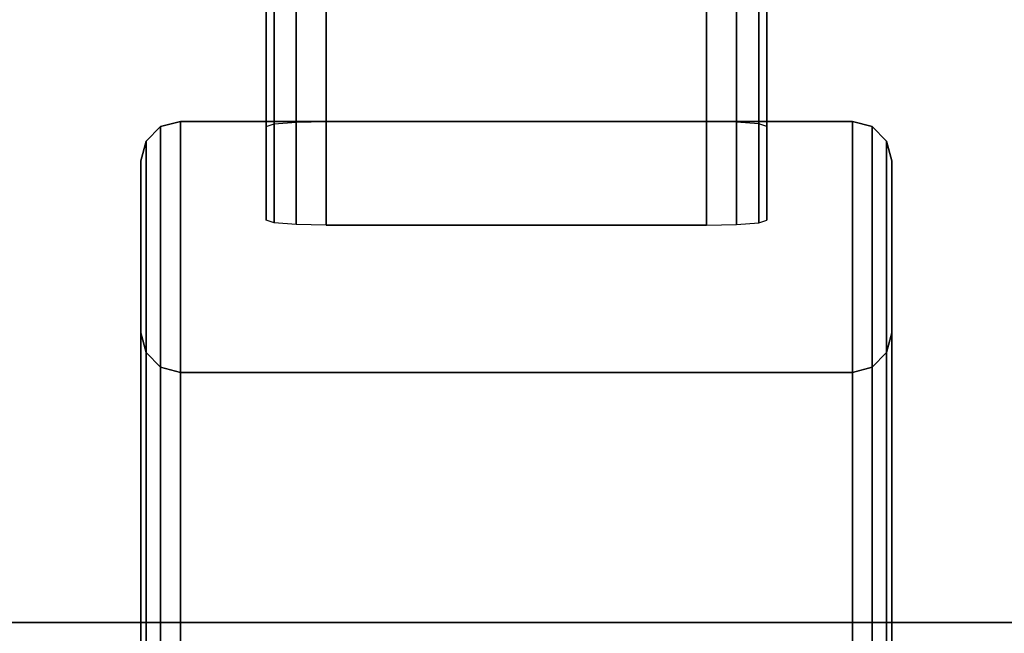
# Model space of a CAD drawing. Units: inches. Extents: x -20 to 20, y -14 to 11.
# Drawn here: x -18.2 to -16.3, y -10 to -8.8 of the extents above; entities that cross this region are included whole.
import ezdxf

# ---------------------------------------------------------------- set-up
doc = ezdxf.new("R2010")
doc.units = ezdxf.units.IN
doc.header["$MEASUREMENT"] = 0
for name, color, linetype in [('TABLE-BASE', 6, 'Continuous'), ('TABLE-TOP', 6, 'Continuous'), ('TABLE-TOPEDGE', 6, 'Continuous')]:
    doc.layers.add(name, color=color, linetype=linetype)

msp = doc.modelspace()

# ---------------------------------------------------------------- linework, layer by layer
at = {"layer": 'TABLE-BASE'}
for points in [[(-17.6299, 9.206, 13), (-17.6299, -9.206, 13), (-17.69, -9.2046, 13.0161), (-17.69, 9.2046, 13.0161)], [(-16.8701, -9.206, 13), (-17.6299, -9.206, 13), (-17.6299, 9.206, 13), (-16.8701, 9.206, 13)], [(-16.8701, 9.206, 13), (-16.8701, -9.206, 13), (-16.81, -9.2046, 13.0161), (-16.81, 9.2046, 13.0161)], [(-17.734, 9.201, 13.0601), (-17.734, -9.201, 13.0601), (-17.75, -9.196, 13.1201), (-17.75, 9.196, 13.1201)], [(-17.75, 9.0082, 15.3799), (-17.75, 9.196, 13.1201), (-17.75, -9.196, 13.1201), (-17.75, -9.0082, 15.3799)], [(-17.69, 9.2046, 13.0161), (-17.69, -9.2046, 13.0161), (-17.734, -9.201, 13.0601), (-17.734, 9.201, 13.0601)], [(-16.81, 9.2046, 13.0161), (-16.81, -9.2046, 13.0161), (-16.766, -9.201, 13.0601), (-16.766, 9.201, 13.0601)], [(-16.766, 9.201, 13.0601), (-16.766, -9.201, 13.0601), (-16.75, -9.196, 13.1201), (-16.75, 9.196, 13.1201)], [(-16.75, -9.0082, 15.3799), (-16.75, -9.196, 13.1201), (-16.75, 9.196, 13.1201), (-16.75, 9.0082, 15.3799)], [(-17.734, -9.0032, 15.4399), (-17.734, 9.0032, 15.4399), (-17.75, 9.0082, 15.3799), (-17.75, -9.0082, 15.3799)], [(-17.69, -8.9996, 15.4839), (-17.69, 8.9996, 15.4839), (-17.734, 9.0032, 15.4399), (-17.734, -9.0032, 15.4399)], [(-17.6299, -8.9982, 15.5), (-17.6299, 8.9982, 15.5), (-17.69, 8.9996, 15.4839), (-17.69, -8.9996, 15.4839)], [(-17.6299, 8.9982, 15.5), (-17.6299, -8.9982, 15.5), (-16.8701, -8.9982, 15.5), (-16.8701, 8.9982, 15.5)], [(-16.8701, -8.9982, 15.5), (-16.8701, 8.9982, 15.5), (-16.81, 8.9996, 15.4839), (-16.81, -8.9996, 15.4839)], [(-16.81, -8.9996, 15.4839), (-16.81, 8.9996, 15.4839), (-16.766, 9.0032, 15.4399), (-16.766, -9.0032, 15.4399)], [(-16.766, -9.0032, 15.4399), (-16.766, 9.0032, 15.4399), (-16.75, 9.0082, 15.3799), (-16.75, -9.0082, 15.3799)], [(-17.9213, -8.9982, 15.5), (-17.9213, -10.2654, 0.25), (-17.9607, -10.276, 0.25), (-17.9607, -9.0088, 15.5)], [(-17.9213, -9.5, 15.5), (-17.9213, -8.9982, 15.5), (-17.9607, -9.0088, 15.5), (-17.9607, -9.4893, 15.5)], [(-16.5787, -8.9982, 15.5), (-16.5787, -10.2654, 0.25), (-17.9213, -10.2654, 0.25), (-17.9213, -8.9982, 15.5)], [(-16.5787, -9.5, 15.5), (-16.5787, -8.9982, 15.5), (-17.9213, -8.9982, 15.5), (-17.9213, -9.5, 15.5)], [(-17.734, -9.0032, 15.4399), (-17.734, -9.201, 13.0601), (-17.75, -9.196, 13.1201), (-17.75, -9.0082, 15.3799)], [(-17.69, -8.9996, 15.4839), (-17.69, -9.2046, 13.0161), (-17.734, -9.201, 13.0601), (-17.734, -9.0032, 15.4399)], [(-17.6299, -8.9982, 15.5), (-17.6299, -9.206, 13), (-17.69, -9.2046, 13.0161), (-17.69, -8.9996, 15.4839)], [(-17.6299, -8.9982, 15.5), (-17.6299, -9.206, 13), (-16.8701, -9.206, 13), (-16.8701, -8.9982, 15.5)], [(-16.8701, -8.9982, 15.5), (-16.8701, -9.206, 13), (-16.81, -9.2046, 13.0161), (-16.81, -8.9996, 15.4839)], [(-16.81, -8.9996, 15.4839), (-16.81, -9.2046, 13.0161), (-16.766, -9.201, 13.0601), (-16.766, -9.0032, 15.4399)], [(-16.766, -9.0032, 15.4399), (-16.766, -9.201, 13.0601), (-16.75, -9.196, 13.1201), (-16.75, -9.0082, 15.3799)], [(-16.5393, -9.0088, 15.5), (-16.5393, -10.276, 0.25), (-16.5787, -10.2654, 0.25), (-16.5787, -8.9982, 15.5)], [(-16.5787, -8.9982, 15.5), (-16.5787, -9.5, 15.5), (-16.5393, -9.4893, 15.5), (-16.5393, -9.0088, 15.5)], [(-17.9607, -9.0088, 15.5), (-17.9607, -10.276, 0.25), (-17.9895, -10.305, 0.25), (-17.9895, -9.0378, 15.5)], [(-17.9607, -9.4893, 15.5), (-17.9607, -9.0088, 15.5), (-17.9895, -9.0378, 15.5), (-17.9895, -9.4604, 15.5)], [(-16.5105, -9.0378, 15.5), (-16.5105, -10.305, 0.25), (-16.5393, -10.276, 0.25), (-16.5393, -9.0088, 15.5)], [(-16.5393, -9.0088, 15.5), (-16.5393, -9.4893, 15.5), (-16.5105, -9.4604, 15.5), (-16.5105, -9.0378, 15.5)], [(-17.9895, -9.0378, 15.5), (-17.9895, -10.305, 0.25), (-18, -10.3444, 0.25), (-18, -9.0772, 15.5)], [(-17.9895, -9.4604, 15.5), (-17.9895, -9.0378, 15.5), (-18, -9.0772, 15.5), (-18, -9.4209, 15.5)], [(-16.5, -9.0772, 15.5), (-16.5, -10.3444, 0.25), (-16.5105, -10.305, 0.25), (-16.5105, -9.0378, 15.5)], [(-16.5105, -9.0378, 15.5), (-16.5105, -9.4604, 15.5), (-16.5, -9.4209, 15.5), (-16.5, -9.0772, 15.5)], [(-18, -9.0772, 15.5), (-18, -10.3444, 0.25), (-18, -10.6881, 0.25), (-18, -9.4209, 15.5)], [(-16.5, -9.4209, 15.5), (-16.5, -10.6881, 0.25), (-16.5, -10.3444, 0.25), (-16.5, -9.0772, 15.5)], [(-18, -9.4209, 15.5), (-18, -10.6881, 0.25), (-17.9895, -10.7276, 0.25), (-17.9895, -9.4604, 15.5)], [(-16.5105, -9.4604, 15.5), (-16.5105, -10.7276, 0.25), (-16.5, -10.6881, 0.25), (-16.5, -9.4209, 15.5)], [(-17.9895, -9.4604, 15.5), (-17.9895, -10.7276, 0.25), (-17.9607, -10.7565, 0.25), (-17.9607, -9.4893, 15.5)], [(-16.5393, -9.4893, 15.5), (-16.5393, -10.7565, 0.25), (-16.5105, -10.7276, 0.25), (-16.5105, -9.4604, 15.5)], [(-17.9607, -9.4893, 15.5), (-17.9607, -10.7565, 0.25), (-17.9213, -10.7671, 0.25), (-17.9213, -9.5, 15.5)], [(-17.9213, -9.5, 15.5), (-17.9213, -10.7671, 0.25), (-16.5787, -10.7671, 0.25), (-16.5787, -9.5, 15.5)], [(-16.5787, -9.5, 15.5), (-16.5787, -10.7671, 0.25), (-16.5393, -10.7565, 0.25), (-16.5393, -9.4893, 15.5)]]:
    msp.add_3dface(points, dxfattribs=at)
at = {"layer": 'TABLE-TOP'}
for points in [[(-20, 10, 15.9724), (-20, -10, 15.9724), (20, -10, 15.9724), (20, 10, 15.9724)], [(20, -10, 15.5), (-20, -10, 15.5), (-20, 10, 15.5), (20, 10, 15.5)]]:
    msp.add_3dface(points, dxfattribs=at)
at = {"layer": 'TABLE-TOPEDGE'}
msp.add_3dface([(-20, -10, 15.9724), (-20, -10, 15.5), (20, -10, 15.5), (20, -10, 15.9724)], dxfattribs=at)

doc.saveas('drawing.dxf')
